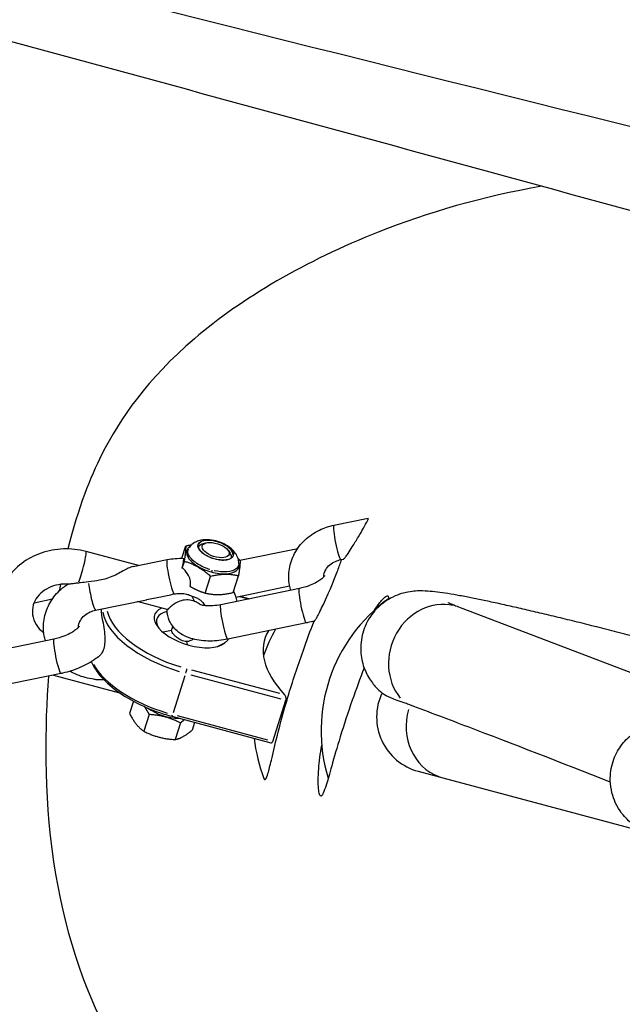
# Model space of a CAD drawing. Units: millimetres. Extents: x -5936 to 5040, y -4858 to 6847.
# Drawn here: x -1078 to -992, y -1053 to -913 of the extents above; entities that cross this region are included whole.
import ezdxf

# ---------------------------------------------------------------- set-up
doc = ezdxf.new("R2010")
doc.units = ezdxf.units.MM
doc.header["$LTSCALE"] = 75
doc.layers.add('SW_Toestellen', color=2, linetype='Continuous')

msp = doc.modelspace()

# ---------------------------------------------------------------- linework, layer by layer
at = {"layer": 'SW_Toestellen'}
for p, q in [((-1033.25, -984.77), (-1028.39, -983.77)), ((-1054.9, -989.48), (-1054.33, -987.71)), ((-1051.55, -987.31), (-1052.05, -987.48)), ((-1048.34, -988.34), (-1048.04, -988.76)), ((-1046.65, -989.76), (-1038.4, -988.06)), ((-1061.12, -990.51), (-1068.57, -988.51)), ((-1061.85, -990.66), (-1057.01, -989.67)), ((-1032.25, -989.67), (-1031.87, -989.59)), ((-1054.86, -990.86), (-1054.56, -989.92)), ((-1051.58, -994.43), (-1050.82, -992.06)), ((-1047.62, -994.36), (-1046.86, -991.99)), ((-1038.18, -993.78), (-1049.38, -996.09)), ((-1047.24, -994.99), (-1039.56, -993.41)), ((-1075.97, -995.8), (-1073.36, -995.26)), ((-1067.2, -996.87), (-1059.97, -995.38)), ((-1046.7, -994.91), (-1045.44, -995.25)), ((-1046.64, -994.86), (-1045.24, -995.24)), ((-1057, -996.79), (-1061.27, -995.65)), ((-1015.28, -996.47), (-985.21, -1007.92)), ((-1056.39, -999.78), (-1056.2, -999.19)), ((-1037.18, -998.68), (-1048.37, -1000.99)), ((-1073.14, -1000.99), (-1084.34, -1003.29)), ((-1056.38, -999.76), (-1057.59, -1000.01)), ((-1072.13, -1005.88), (-1083.33, -1008.19)), ((-1073.22, -1006.11), (-1063.8, -1008.63)), ((-1056.13, -1011.44), (-1054.45, -1006.16)), ((-1053.64, -1006.05), (-1040.81, -1009.49)), ((-1040.97, -1008.75), (-1053.5, -1005.39)), ((-1061.8, -1009.84), (-1062.36, -1011.59)), ((-1041.98, -1015.56), (-1040.1, -1009.68)), ((-1059.57, -1011.73), (-1060.33, -1014.1)), ((-1056.33, -1011.98), (-1042.26, -1015.75)), ((-1042.69, -1015.36), (-1055.52, -1011.93)), ((-1055.13, -1012.92), (-1055.89, -1015.29)), ((-1053.11, -1012.84), (-1053.47, -1013.97)), ((-1021.24, -1019.81), (-1017.73, -1020.75)), ((-1017.73, -1020.75), (-988.56, -1028.56))]:
    msp.add_line(p, q, dxfattribs=at)
for centre, radius, start, end in [((-1011.88, -1014.03), 23.2, 125.9013, 196.9812), ((-1019.63, -1011.96), 25.2, 150.6071, 159.8962), ((-1019.17, -1012.08), 8, 154.6388, 255), ((-1019.63, -1011.96), 25.2, 187.1997, 200.6038)]:
    msp.add_arc(centre, radius, start, end, dxfattribs=at)
for centre, major_axis, ratio, start_param, end_param in [((-1032.75, -987.22), (0.5, -2.45), 0.107616, 3.298672, 6.126106), ((-1050.11, -988.33), (2.46, -0.79), 0.473568, 0.071895, 3.069697), ((-1050.5, -989.57), (-3.72, 1.19), 0.473568, 5.946791, 9.761172), ((-1050.24, -988.73), (-2.38, 0.76), 0.473568, 5.715499, 6.200676), ((-1069.22, -990.93), (0.65, 2.41), 0.087156, 3.835956, 6.154384), ((-1056.51, -992.11), (-0.5, 2.45), 0.107616, 0.154449, 2.934527), ((-1050.24, -988.73), (2.38, -0.76), 0.473568, 0.082509, 0.567686), ((-1050.61, -991.31), (0.155, 0.58), 0.087866, 1.36076, 1.782143), ((-1067.71, -994.42), (0.5, -2.45), 0.107616, 4.104191, 6.168501), ((-1037.68, -996.23), (-0.5, 2.45), 0.107616, 0.15708, 2.984513), ((-1052.38, -995.44), (1.62, -2.97), 0.210449, 4.398658, 4.656592), ((-1053.58, -999.22), (-5.24, 1.67), 0.473568, 5.790288, 9.232441), ((-1048.88, -998.54), (-0.5, 2.45), 0.107616, 0.15708, 2.984513), ((-1018.13, -1003.95), (2.85, 7.48), 0.905315, 0.139928, 2.658629), ((-1053.72, -999.64), (-12.38, 3.95), 0.473568, 0.236041, 1.594447), ((-1053.58, -999.22), (-11.91, 3.8), 0.473568, 0.263099, 1.595871), ((-1053.72, -999.64), (-4.76, 1.52), 0.473568, 5.615271, 6.774261), ((-1021.7, -1007.76), (-21.41, 6.83), 0.473568, 6.166239, 6.972227), ((-1072.64, -1003.43), (-0.5, 2.45), 0.107616, 0.15708, 2.984513), ((-1053.89, -1001.8), (0.5, -2.45), 0.107616, 4.503212, 4.663233), ((-1053.72, -999.64), (-4.76, 1.52), 0.473568, 2.650517, 2.745625), ((-1055.59, -1005.51), (-12.38, 3.95), 0.473568, 0.462459, 1.606364), ((-1054.33, -1005.62), (-0.129, -0.483), 0.087156, 1.153944, 2.567661), ((-1057.06, -1010.12), (3.72, -1.19), 0.473568, 4.063197, 5.337452), ((-1056.2, -1011.5), (-0.129, -0.483), 0.087156, 0.05377, 1.021634), ((-1015.66, -1013.02), (-2.07, -7.73), 0.906308, 4.693306, 6.199507)]:
    msp.add_ellipse(centre, major_axis=major_axis, ratio=ratio, start_param=start_param, end_param=end_param, dxfattribs=at)
for major_axis in [(-2.5, 0.8), (-1.91, 0.61)]:
    msp.add_ellipse((-1050.1, -988.31), major_axis=major_axis, ratio=0.473568, dxfattribs=at)
for points in [[(-858.44, -960.72), (-942.92, -940.06), (-1027.32, -919.09), (-1111.65, -897.81)], [(-944.99, -952.56), (-993.55, -939.25), (-1042.13, -925.99), (-1090.72, -912.79)], [(-1057.01, -989.67), (-1056.25, -989.51), (-1055.47, -989.45), (-1054.69, -989.49)], [(-1050.62, -991.17), (-1050.62, -991.17), (-1050.62, -991.17), (-1050.62, -991.17)], [(-1072.23, -993.19), (-1072.29, -993.51), (-1072.35, -993.83), (-1072.41, -994.15)], [(-1056.02, -994.56), (-1055.78, -994.52), (-1055.54, -994.49), (-1055.29, -994.48)], [(-1047.55, -994.14), (-1047.34, -994.61), (-1047.18, -995.11), (-1047.08, -995.62)], [(-1048.24, -1000.96), (-1048.28, -1001.02), (-1048.32, -1001.07), (-1048.36, -1001.13)], [(-1067.78, -1004.26), (-1067.79, -1004.24), (-1067.8, -1004.21), (-1067.81, -1004.19)], [(-1023.09, -1010.12), (-1024.77, -1009.55), (-1025.82, -1009.11), (-1026.2, -1008.81)], [(-1022.42, -1010.36), (-1022.65, -1010.27), (-1022.87, -1010.19), (-1023.09, -1010.12)]]:
    msp.add_open_spline(points, degree=3, dxfattribs=at)
for points, knots in [([(-1003.63, -936.51), (-1011.99, -937.93), (-1019.87, -940.25), (-1037.26, -947.11), (-1046.36, -952.43), (-1059.83, -963.94), (-1063.7, -969.5), (-1067.96, -977.93), (-1069.69, -982.22), (-1071.15, -988.14)], [26.579945, 26.579945, 26.579945, 26.579945, 33.419049, 33.419049, 43.382465, 43.382465, 53.233392, 53.233392, 59.198571, 59.198571, 59.198571, 59.198571]), ([(-1031.87, -989.59), (-1031.87, -989.59), (-1031.87, -989.59), (-1031.86, -989.59), (-1031.85, -989.58), (-1031.8, -989.55), (-1031.76, -989.5), (-1031.68, -989.4), (-1031.63, -989.35), (-1031.49, -989.15), (-1031.36, -988.97), (-1031.05, -988.5), (-1030.85, -988.18), (-1030.36, -987.4), (-1030.06, -986.91), (-1029.51, -985.99), (-1029.26, -985.56), (-1028.9, -984.92), (-1028.76, -984.67), (-1028.56, -984.3), (-1028.49, -984.15), (-1028.4, -983.95), (-1028.38, -983.87), (-1028.36, -983.81), (-1028.36, -983.8), (-1028.36, -983.78), (-1028.37, -983.77), (-1028.38, -983.77), (-1028.38, -983.77), (-1028.39, -983.77)], [0.7628565, 0.7628565, 0.7628565, 0.7628565, 0.7638887, 0.7638887, 0.7890816, 0.7890816, 0.8436429, 0.8436429, 0.8841974, 0.8841974, 0.9779537, 0.9779537, 1.1059101, 1.1059101, 1.2710728, 1.2710728, 1.4222685, 1.4222685, 1.5226213, 1.5226213, 1.5989761, 1.5989761, 1.6593826, 1.6593826, 1.6835719, 1.6835719, 1.7010301, 1.7010301, 1.7190953, 1.7190953, 1.7190953, 1.7190953]), ([(-1039.41, -994.04), (-1039.48, -993.79), (-1039.54, -993.55), (-1039.72, -992.53), (-1039.73, -991.74), (-1039.47, -990.21), (-1039.22, -989.47), (-1038.47, -988.07), (-1037.97, -987.43), (-1036.77, -986.3), (-1036.06, -985.82), (-1034.65, -985.15), (-1033.96, -984.92), (-1033.25, -984.77)], [1.548777, 1.548777, 1.548777, 1.548777, 1.645382, 1.645382, 1.941825, 1.941825, 2.238503, 2.238503, 2.545842, 2.545842, 2.868201, 2.868201, 3.141593, 3.141593, 3.141593, 3.141593]), ([(-1046.81, -990.25), (-1046.81, -989.98), (-1046.85, -989.73), (-1047, -989.24), (-1047.12, -989), (-1047.45, -988.51), (-1047.68, -988.28), (-1048.23, -987.8), (-1048.59, -987.59), (-1049.32, -987.23), (-1049.7, -987.1), (-1050.48, -986.9), (-1050.87, -986.85), (-1051.69, -986.83), (-1052.11, -986.86), (-1052.74, -987.07), (-1052.92, -987.14), (-1053.37, -987.4), (-1053.65, -987.63), (-1053.89, -987.95), (-1053.9, -987.97), (-1053.91, -987.98)], [4.757951, 4.757951, 4.757951, 4.757951, 4.930707, 4.930707, 5.147776, 5.147776, 5.46268, 5.46268, 5.896511, 5.896511, 6.319558, 6.319558, 6.735814, 6.735814, 7.175306, 7.175306, 7.344411, 7.344411, 7.598597, 7.598597, 7.610185, 7.610185, 7.610185, 7.610185]), ([(-1068.57, -988.51), (-1069.62, -988.23), (-1070.71, -988.11), (-1072.87, -988.18), (-1073.94, -988.38), (-1075.96, -989.08), (-1076.91, -989.58), (-1078.55, -990.83), (-1079.26, -991.58), (-1080.36, -993.24), (-1080.75, -994.15), (-1081.21, -996.01), (-1081.27, -996.97), (-1081.07, -998.85), (-1080.81, -999.78), (-1080.14, -1001.22), (-1079.8, -1001.77), (-1079.42, -1002.28)], [3.141593, 3.141593, 3.141593, 3.141593, 3.476957, 3.476957, 3.812508, 3.812508, 4.143622, 4.143622, 4.465129, 4.465129, 4.774399, 4.774399, 5.075527, 5.075527, 5.377638, 5.377638, 5.579664, 5.579664, 5.579664, 5.579664]), ([(-1050.95, -991.07), (-1051.08, -991.03), (-1051.2, -990.99), (-1051.69, -990.81), (-1052.04, -990.65), (-1052.64, -990.31), (-1052.9, -990.14), (-1053.43, -989.71), (-1053.69, -989.44), (-1054.01, -988.91), (-1054.08, -988.65), (-1054.06, -988.31), (-1054.03, -988.22), (-1053.99, -988.13)], [0.0391878, 0.0391878, 0.0391878, 0.0391878, 0.0841098, 0.0841098, 0.2186854, 0.2186854, 0.3364276, 0.3364276, 0.5046414, 0.5046414, 0.6728551, 0.6728551, 0.7445687, 0.7445687, 0.7445687, 0.7445687]), ([(-1052.6, -987.66), (-1052.61, -987.79), (-1052.58, -987.93), (-1052.44, -988.23), (-1052.32, -988.38), (-1052.03, -988.67), (-1051.85, -988.82), (-1051.43, -989.08), (-1051.19, -989.21), (-1050.69, -989.42), (-1050.43, -989.51), (-1049.89, -989.64), (-1049.63, -989.69), (-1049.12, -989.73), (-1048.88, -989.73), (-1048.45, -989.68), (-1048.26, -989.63), (-1047.95, -989.49), (-1047.83, -989.4), (-1047.73, -989.27), (-1047.71, -989.25), (-1047.69, -989.22)], [1.566328, 1.566328, 1.566328, 1.566328, 1.898566, 1.898566, 2.216585, 2.216585, 2.533563, 2.533563, 2.851506, 2.851506, 3.169971, 3.169971, 3.488481, 3.488481, 3.806569, 3.806569, 4.123738, 4.123738, 4.440972, 4.440972, 4.518622, 4.518622, 4.518622, 4.518622]), ([(-1054.86, -990.86), (-1054.82, -990.71), (-1054.79, -990.57), (-1054.72, -990.22), (-1054.69, -989.98), (-1054.67, -989.83), (-1054.65, -989.67), (-1054.65, -989.56), (-1054.67, -989.5), (-1054.68, -989.49), (-1054.69, -989.49)], [-0.1381088, -0.1381088, -0.1381088, -0.1381088, -0.0918995, -0.0918995, 0, 0, 0, 0.0919999, 0.0919999, 0.1235711, 0.1235711, 0.1235711, 0.1235711]), ([(-1036.02, -998.39), (-1036.01, -998.39), (-1036, -998.38), (-1035.97, -998.36), (-1035.94, -998.32), (-1035.88, -998.23), (-1035.85, -998.19), (-1035.75, -998.02), (-1035.67, -997.88), (-1035.47, -997.51), (-1035.36, -997.28), (-1035.08, -996.72), (-1034.92, -996.38), (-1034.55, -995.6), (-1034.35, -995.15), (-1033.98, -994.31), (-1033.73, -993.76), (-1033.17, -992.39), (-1032.94, -991.79), (-1032.53, -990.69), (-1032.31, -990.12), (-1032.14, -989.65)], [1.040982, 1.040982, 1.040982, 1.040982, 1.069228, 1.069228, 1.135291, 1.135291, 1.184518, 1.184518, 1.292906, 1.292906, 1.430278, 1.430278, 1.607657, 1.607657, 1.842881, 1.842881, 2.080334, 2.080334, 2.363966, 2.363966, 2.606599, 2.606599, 2.606599, 2.606599]), ([(-1034.69, -992.1), (-1034.69, -991.78), (-1034.61, -991.45), (-1034.29, -990.87), (-1034.08, -990.62), (-1033.6, -990.22), (-1033.33, -990.05), (-1032.79, -989.81), (-1032.52, -989.72), (-1032.25, -989.67)], [1.7921, 1.7921, 1.7921, 1.7921, 2.255966, 2.255966, 2.607153, 2.607153, 2.901046, 2.901046, 3.141593, 3.141593, 3.141593, 3.141593]), ([(-1061.85, -990.66), (-1061.98, -990.69), (-1062.1, -990.72), (-1062.42, -990.83), (-1062.68, -990.95), (-1063.15, -991.19), (-1063.42, -991.35), (-1064, -991.67), (-1064.31, -991.83), (-1065.28, -992.27), (-1065.98, -992.48), (-1067.15, -992.72), (-1067.69, -992.79), (-1068.24, -992.84)], [2.5983914, 2.5983914, 2.5983914, 2.5983914, 2.6441413, 2.6441413, 2.7284194, 2.7284194, 2.8286086, 2.8286086, 2.9287978, 2.9287978, 3.1291761, 3.1291761, 3.2876724, 3.2876724, 3.2876724, 3.2876724]), ([(-1053.76, -993.47), (-1053.75, -993.44), (-1053.74, -993.41), (-1053.67, -993.2), (-1053.65, -992.95), (-1053.72, -992.46), (-1053.83, -992.15), (-1054.14, -991.59), (-1054.41, -991.26), (-1054.72, -990.97), (-1054.79, -990.92), (-1054.86, -990.86)], [0.6585739, 0.6585739, 0.6585739, 0.6585739, 0.6684127, 0.6684127, 0.7359938, 0.7359938, 0.8198, 0.8198, 0.9267518, 0.9267518, 0.9525634, 0.9525634, 0.9525634, 0.9525634]), ([(-1046.82, -990.4), (-1046.86, -990.6), (-1046.97, -990.78), (-1047.44, -991.19), (-1047.93, -991.35), (-1049.07, -991.44), (-1049.7, -991.38), (-1050.33, -991.24)], [2.0508087, 2.0508087, 2.0508087, 2.0508087, 2.2005291, 2.2005291, 2.4529907, 2.4529907, 2.6796295, 2.6796295, 2.6796295, 2.6796295]), ([(-1034.58, -991.94), (-1034.58, -991.94), (-1034.58, -991.95), (-1034.59, -991.97), (-1034.62, -992.02), (-1034.75, -992.17), (-1034.85, -992.27), (-1035.14, -992.51), (-1035.33, -992.65), (-1035.8, -992.93), (-1036.08, -993.08), (-1036.73, -993.36), (-1037.09, -993.5), (-1037.7, -993.67), (-1037.94, -993.73), (-1038.18, -993.78)], [8.133932, 8.133932, 8.133932, 8.133932, 8.171837, 8.171837, 8.355345, 8.355345, 8.547764, 8.547764, 8.763301, 8.763301, 9.002906, 9.002906, 9.259844, 9.259844, 9.424778, 9.424778, 9.424778, 9.424778]), ([(-1071.02, -993.15), (-1071.14, -993.14), (-1071.26, -993.14), (-1071.89, -993.13), (-1072.39, -993.19), (-1073.35, -993.44), (-1073.8, -993.62), (-1074.61, -994.09), (-1074.97, -994.37), (-1075.57, -995.03), (-1075.81, -995.4), (-1076.15, -996.23), (-1076.23, -996.69), (-1076.2, -997.63), (-1076.08, -998.12), (-1075.64, -999.01), (-1075.34, -999.42), (-1074.85, -999.89), (-1074.73, -1000), (-1074.6, -1000.1)], [3.363756, 3.363756, 3.363756, 3.363756, 3.430704, 3.430704, 3.719366, 3.719366, 4.011401, 4.011401, 4.313764, 4.313764, 4.640744, 4.640744, 5.011702, 5.011702, 5.397745, 5.397745, 5.73399, 5.73399, 5.837605, 5.837605, 5.837605, 5.837605]), ([(-1074.36, -1001.24), (-1074.44, -1001), (-1074.5, -1000.75), (-1074.68, -999.73), (-1074.68, -998.95), (-1074.43, -997.41), (-1074.17, -996.67), (-1073.42, -995.28), (-1072.92, -994.63), (-1071.97, -993.73), (-1071.56, -993.42), (-1071.13, -993.14)], [1.548777, 1.548777, 1.548777, 1.548777, 1.645382, 1.645382, 1.941825, 1.941825, 2.238503, 2.238503, 2.545842, 2.545842, 2.741001, 2.741001, 2.741001, 2.741001]), ([(-1069.65, -993), (-1069.87, -993.02), (-1070.06, -993.05), (-1070.48, -993.1), (-1070.68, -993.13), (-1070.91, -993.15), (-1070.98, -993.15), (-1071.02, -993.15)], [3.4044563, 3.4044563, 3.4044563, 3.4044563, 3.516356, 3.516356, 3.6727734, 3.6727734, 3.7632925, 3.7632925, 3.7632925, 3.7632925]), ([(-1068.24, -992.84), (-1068.64, -992.88), (-1069.02, -992.92), (-1069.46, -992.98), (-1069.56, -992.99), (-1069.65, -993)], [0.7589327, 0.7589327, 0.7589327, 0.7589327, 0.8564552, 0.8564552, 0.8854587, 0.8854587, 0.8854587, 0.8854587]), ([(-1059.97, -995.38), (-1059.95, -995.38), (-1059.94, -995.37), (-1059.28, -995.24), (-1058.59, -995.08), (-1057.32, -994.82), (-1056.67, -994.69), (-1056.02, -994.56)], [0.7719888, 0.7719888, 0.7719888, 0.7719888, 0.7769858, 0.7769858, 0.9773642, 0.9773642, 1.1654114, 1.1654114, 1.1654114, 1.1654114]), ([(-1053.09, -995.62), (-1053.39, -995.5), (-1053.7, -995.42), (-1054.37, -995.38), (-1054.7, -995.43), (-1055.3, -995.6), (-1055.57, -995.73), (-1056.05, -996.01), (-1056.25, -996.16), (-1056.58, -996.43), (-1056.71, -996.55), (-1056.91, -996.74), (-1056.97, -996.79), (-1057, -996.79), (-1057, -996.79), (-1057, -996.79)], [-1.9323068, -1.9323068, -1.9323068, -1.9323068, -1.8176074, -1.8176074, -1.6902497, -1.6902497, -1.5655244, -1.5655244, -1.4506704, -1.4506704, -1.3338984, -1.3338984, -1.2097489, -1.2097489, -1.199474, -1.199474, -1.199474, -1.199474]), ([(-1055.29, -994.48), (-1055.21, -994.48), (-1055.12, -994.48), (-1054.78, -994.49), (-1054.52, -994.52), (-1054.28, -994.58)], [3.342867, 3.342867, 3.342867, 3.342867, 3.4137868, 3.4137868, 3.6307588, 3.6307588, 3.6307588, 3.6307588]), ([(-1054.28, -994.58), (-1054.09, -994.62), (-1053.89, -994.68), (-1053.61, -994.79), (-1053.54, -994.82), (-1053.48, -994.85)], [-0.27822532, -0.27822532, -0.27822532, -0.27822532, -0.24101874, -0.24101874, -0.22841688, -0.22841688, -0.22841688, -0.22841688]), ([(-1053.48, -994.85), (-1053.38, -994.89), (-1053.27, -994.93), (-1053.01, -995.03), (-1052.85, -995.09), (-1052.53, -995.26), (-1052.38, -995.35), (-1052.08, -995.59), (-1051.94, -995.74), (-1051.77, -996), (-1051.7, -996.11), (-1051.65, -996.22)], [-1.7612763, -1.7612763, -1.7612763, -1.7612763, -1.7286186, -1.7286186, -1.6809341, -1.6809341, -1.633249, -1.633249, -1.5766861, -1.5766861, -1.5401706, -1.5401706, -1.5401706, -1.5401706]), ([(-974.72, -1004.89), (-977.62, -1004.07), (-980.59, -1003.25), (-984.55, -1002.18), (-985.56, -1001.92), (-987.58, -1001.38), (-988.59, -1001.11), (-990.59, -1000.59), (-991.58, -1000.33), (-993.53, -999.83), (-994.49, -999.58), (-996.39, -999.11), (-997.32, -998.87), (-999.17, -998.41), (-1000.08, -998.19), (-1001.87, -997.76), (-1002.74, -997.55), (-1004.42, -997.15), (-1005.24, -996.96), (-1006.83, -996.59), (-1007.61, -996.41), (-1009.13, -996.07), (-1009.86, -995.91), (-1011.27, -995.61), (-1011.94, -995.47), (-1013.21, -995.21), (-1013.81, -995.09), (-1015.02, -994.85), (-1015.62, -994.74), (-1016.75, -994.55), (-1017.28, -994.46), (-1018.28, -994.32), (-1018.75, -994.26), (-1019.66, -994.17), (-1020.11, -994.14), (-1020.92, -994.12), (-1021.23, -994.12), (-1021.92, -994.17), (-1022.27, -994.21), (-1023.25, -994.39), (-1023.9, -994.53), (-1025.51, -995.32), (-1026.32, -995.79), (-1027.78, -997.31), (-1028.39, -998.16), (-1029.15, -999.98), (-1029.36, -1000.89), (-1029.48, -1002.63), (-1029.39, -1003.45), (-1029.03, -1004.99), (-1028.74, -1005.65), (-1028.08, -1006.85), (-1027.72, -1007.31), (-1027.02, -1008.12), (-1026.69, -1008.41), (-1026.34, -1008.7), (-1026.27, -1008.76), (-1026.2, -1008.81)], [7.585857, 7.585857, 7.585857, 7.585857, 7.820882, 7.820882, 7.901143, 7.901143, 7.982435, 7.982435, 8.06371, 8.06371, 8.143929, 8.143929, 8.224545, 8.224545, 8.306161, 8.306161, 8.387726, 8.387726, 8.468206, 8.468206, 8.550305, 8.550305, 8.633326, 8.633326, 8.716194, 8.716194, 8.797901, 8.797901, 8.889493, 8.889493, 8.981182, 8.981182, 9.071673, 9.071673, 9.159689, 9.159689, 9.206508, 9.206508, 9.243967, 9.243967, 9.285126, 9.285126, 9.312377, 9.312377, 9.331384, 9.331384, 9.346656, 9.346656, 9.362257, 9.362257, 9.381205, 9.381205, 9.406086, 9.406086, 9.437532, 9.437532, 9.445862, 9.445862, 9.445862, 9.445862]), ([(-1027.46, -996.84), (-1027.09, -996.29), (-1026.76, -995.84), (-1026.23, -995.22), (-1026.03, -995.02), (-1025.8, -994.86), (-1025.73, -994.83), (-1025.64, -994.82), (-1025.61, -994.82), (-1025.55, -994.85), (-1025.53, -994.88), (-1025.49, -994.98), (-1025.48, -995.07), (-1025.49, -995.24), (-1025.49, -995.29), (-1025.5, -995.34)], [-1.575029, -1.575029, -1.575029, -1.575029, -1.227662, -1.227662, -0.922826, -0.922826, -0.780441, -0.780441, -0.67437, -0.67437, -0.563515, -0.563515, -0.398276, -0.398276, -0.329807, -0.329807, -0.329807, -0.329807]), ([(-1066.49, -1003.21), (-1066.44, -1003.16), (-1066.4, -1003.11), (-1066.24, -1002.91), (-1066.15, -1002.72), (-1065.98, -1002.24), (-1065.92, -1001.96), (-1065.85, -1001.32), (-1065.84, -1000.96), (-1065.88, -1000.18), (-1065.93, -999.76), (-1066.06, -998.91), (-1066.15, -998.5), (-1066.28, -997.79), (-1066.33, -997.49), (-1066.37, -997.04), (-1066.37, -996.85), (-1066.36, -996.7)], [-1.3621051, -1.3621051, -1.3621051, -1.3621051, -1.3150721, -1.3150721, -1.1968794, -1.1968794, -1.0644672, -1.0644672, -0.9195101, -0.9195101, -0.7653638, -0.7653638, -0.608813, -0.608813, -0.4802858, -0.4802858, -0.3806562, -0.3806562, -0.3806562, -0.3806562]), ([(-1048.37, -1000.99), (-1049.21, -1001.16), (-1050.06, -1001.26), (-1051.74, -1001.27), (-1052.57, -1001.18), (-1054.16, -1000.75), (-1054.93, -1000.41), (-1056.05, -999.43), (-1056.45, -998.93), (-1056.9, -997.89), (-1057.01, -997.39), (-1057.02, -996.86), (-1057.02, -996.82), (-1057.02, -996.78)], [3.141593, 3.141593, 3.141593, 3.141593, 3.51042, 3.51042, 3.892661, 3.892661, 4.272767, 4.272767, 4.518496, 4.518496, 4.70647, 4.70647, 4.721439, 4.721439, 4.721439, 4.721439]), ([(-1052.35, -996.03), (-1052.49, -995.93), (-1052.65, -995.84), (-1052.9, -995.71), (-1053, -995.66), (-1053.09, -995.62)], [1.01973005, 1.01973005, 1.01973005, 1.01973005, 1.07627086, 1.07627086, 1.10972934, 1.10972934, 1.10972934, 1.10972934]), ([(-1049.38, -996.09), (-1049.77, -996.17), (-1050.15, -996.22), (-1050.84, -996.27), (-1051.16, -996.27), (-1051.68, -996.22), (-1051.89, -996.19), (-1052.18, -996.11), (-1052.27, -996.07), (-1052.34, -996.04), (-1052.35, -996.03), (-1052.35, -996.03)], [3.141593, 3.141593, 3.141593, 3.141593, 3.404652, 3.404652, 3.656434, 3.656434, 3.885638, 3.885638, 4.08692, 4.08692, 4.185179, 4.185179, 4.185179, 4.185179]), ([(-1017.03, -995.75), (-1017.03, -995.75), (-1017.02, -995.75), (-1016.9, -995.81), (-1016.56, -995.96), (-1015.86, -996.25), (-1015.59, -996.36), (-1015.28, -996.47)], [9.5456906, 9.5456906, 9.5456906, 9.5456906, 9.5722143, 9.5722143, 9.7063835, 9.7063835, 9.7738438, 9.7738438, 9.7738438, 9.7738438]), ([(-1069.65, -999.3), (-1069.65, -998.98), (-1069.57, -998.65), (-1069.24, -998.07), (-1069.04, -997.83), (-1068.55, -997.42), (-1068.29, -997.25), (-1067.75, -997.01), (-1067.48, -996.93), (-1067.2, -996.87)], [1.7921, 1.7921, 1.7921, 1.7921, 2.255966, 2.255966, 2.607153, 2.607153, 2.901046, 2.901046, 3.141593, 3.141593, 3.141593, 3.141593]), ([(-1069.53, -999.15), (-1069.53, -999.15), (-1069.53, -999.15), (-1069.54, -999.17), (-1069.58, -999.22), (-1069.71, -999.38), (-1069.81, -999.48), (-1070.1, -999.71), (-1070.29, -999.85), (-1070.75, -1000.14), (-1071.04, -1000.28), (-1071.68, -1000.57), (-1072.05, -1000.7), (-1072.66, -1000.88), (-1072.9, -1000.94), (-1073.14, -1000.99)], [8.133932, 8.133932, 8.133932, 8.133932, 8.171837, 8.171837, 8.355345, 8.355345, 8.547764, 8.547764, 8.763301, 8.763301, 9.002906, 9.002906, 9.259844, 9.259844, 9.424778, 9.424778, 9.424778, 9.424778]), ([(-1043.22, -1020.83), (-1043.2, -1020.87), (-1043.19, -1020.9), (-1043.15, -1020.95), (-1043.13, -1020.97), (-1043.09, -1020.99), (-1043.07, -1020.99), (-1043.02, -1020.97), (-1042.99, -1020.94), (-1042.86, -1020.75), (-1042.76, -1020.49), (-1042.51, -1019.64), (-1042.35, -1018.99), (-1041.93, -1017.21), (-1041.65, -1016), (-1040.89, -1013.01), (-1040.39, -1011.15), (-1039.16, -1007.06), (-1038.42, -1004.83), (-1037.12, -1001.19), (-1036.59, -999.75), (-1036.09, -998.41)], [13.437804, 13.437804, 13.437804, 13.437804, 13.507647, 13.507647, 13.58439, 13.58439, 13.663244, 13.663244, 13.778086, 13.778086, 14.073875, 14.073875, 14.450597, 14.450597, 14.933507, 14.933507, 15.543808, 15.543808, 16.236535, 16.236535, 16.717098, 16.717098, 16.717098, 16.717098]), ([(-1036.02, -998.39), (-1036.33, -998.48), (-1036.64, -998.56), (-1037.03, -998.65), (-1037.1, -998.67), (-1037.18, -998.68)], [9.2537806, 9.2537806, 9.2537806, 9.2537806, 9.3918358, 9.3918358, 9.424778, 9.424778, 9.424778, 9.424778]), ([(-1054.26, -1001.33), (-1054.39, -1001.32), (-1054.52, -1001.31), (-1054.91, -1001.21), (-1055.16, -1001.09), (-1055.54, -1000.84), (-1055.71, -1000.7), (-1055.99, -1000.43), (-1056.1, -1000.3), (-1056.27, -1000.08), (-1056.33, -999.98), (-1056.39, -999.84), (-1056.39, -999.8), (-1056.39, -999.78)], [-0.6630407, -0.6630407, -0.6630407, -0.6630407, -0.625484, -0.625484, -0.5462566, -0.5462566, -0.4773908, -0.4773908, -0.4085249, -0.4085249, -0.3419708, -0.3419708, -0.2847991, -0.2847991, -0.2847991, -0.2847991]), ([(-1053.28, -1000.99), (-1053.43, -1001.09), (-1053.6, -1001.18), (-1053.92, -1001.3), (-1054.09, -1001.33), (-1054.26, -1001.33), (-1054.26, -1001.33), (-1054.26, -1001.33)], [-1.07769098, -1.07769098, -1.07769098, -1.07769098, -1.02601522, -1.02601522, -0.97904678, -0.97904678, -0.97872912, -0.97872912, -0.97872912, -0.97872912]), ([(-1049.6, -1001.91), (-1049.4, -1001.82), (-1049.2, -1001.72), (-1048.86, -1001.52), (-1048.72, -1001.43), (-1048.59, -1001.33)], [-2.30538529, -2.30538529, -2.30538529, -2.30538529, -2.25920556, -2.25920556, -2.21729898, -2.21729898, -2.21729898, -2.21729898]), ([(-1048.59, -1001.33), (-1048.53, -1001.29), (-1048.47, -1001.25), (-1048.41, -1001.18), (-1048.38, -1001.16), (-1048.36, -1001.13)], [1.4541269, 1.4541269, 1.4541269, 1.4541269, 1.48932044, 1.48932044, 1.50929107, 1.50929107, 1.50929107, 1.50929107]), ([(-1066.49, -1003.21), (-1066.7, -1003.4), (-1066.93, -1003.59), (-1067.85, -1004.27), (-1068.63, -1004.69), (-1070.23, -1005.38), (-1071.06, -1005.65), (-1071.98, -1005.85), (-1072.06, -1005.87), (-1072.13, -1005.88)], [8.4941868, 8.4941868, 8.4941868, 8.4941868, 8.628853, 8.628853, 9.0190476, 9.0190476, 9.3918358, 9.3918358, 9.424778, 9.424778, 9.424778, 9.424778]), ([(-1067.78, -1004.26), (-1067.57, -1004.78), (-1067.26, -1005.3), (-1066.26, -1006.61), (-1065.47, -1007.38), (-1063.56, -1008.84), (-1062.46, -1009.52), (-1060.08, -1010.71), (-1058.79, -1011.23), (-1057.09, -1011.77), (-1056.71, -1011.88), (-1056.33, -1011.98)], [4.992535, 4.992535, 4.992535, 4.992535, 5.207064, 5.207064, 5.536684, 5.536684, 5.864492, 5.864492, 6.189894, 6.189894, 6.283185, 6.283185, 6.283185, 6.283185]), ([(-1028.95, -1005.06), (-1029.51, -1006.55), (-1030.09, -1008.12), (-1031.26, -1011.47), (-1031.84, -1013.23), (-1032.82, -1016.42), (-1033.23, -1017.83), (-1033.88, -1020.14), (-1034.14, -1021.07), (-1034.51, -1022.26), (-1034.65, -1022.64), (-1034.86, -1023.1), (-1034.94, -1023.23), (-1035.05, -1023.32), (-1035.08, -1023.33), (-1035.13, -1023.33), (-1035.15, -1023.33), (-1035.19, -1023.3), (-1035.21, -1023.28), (-1035.26, -1023.22), (-1035.29, -1023.16), (-1035.38, -1022.9), (-1035.42, -1022.63), (-1035.51, -1021.59), (-1035.51, -1020.64), (-1035.35, -1018.46), (-1035.21, -1017.32), (-1034.99, -1016.08)], [-8.243806, -8.243806, -8.243806, -8.243806, -7.742499, -7.742499, -7.176235, -7.176235, -6.647278, -6.647278, -6.169762, -6.169762, -5.837236, -5.837236, -5.591889, -5.591889, -5.484646, -5.484646, -5.406507, -5.406507, -5.325723, -5.325723, -5.205572, -5.205572, -4.905925, -4.905925, -4.369871, -4.369871, -3.922732, -3.922732, -3.922732, -3.922732]), ([(-1073.91, -1006.25), (-1074.44, -1013.12), (-1074.67, -1022.78), (-1071.79, -1042.16), (-1069.06, -1050.42), (-1060.54, -1066.37), (-1054.52, -1073.11), (-1039.41, -1085.43), (-1029.92, -1089.99), (-1018.78, -1093.38), (-1017.03, -1093.86), (-1015.3, -1094.27)], [63.546154, 63.546154, 63.546154, 63.546154, 66.261966, 66.261966, 68.861968, 68.861968, 72.009996, 72.009996, 76.15354, 76.15354, 76.930967, 76.930967, 76.930967, 76.930967]), ([(-1067.45, -1006.69), (-1068.28, -1006.59), (-1069.09, -1006.39), (-1070.21, -1005.92), (-1070.55, -1005.75), (-1070.88, -1005.56)], [0.3635826, 0.3635826, 0.3635826, 0.3635826, 0.6799468, 0.6799468, 0.8240505, 0.8240505, 0.8240505, 0.8240505]), ([(-1067.45, -1006.69), (-1067.27, -1006.71), (-1067.09, -1006.72), (-1066.62, -1006.75), (-1066.35, -1006.75), (-1066.07, -1006.74)], [-1.31336293, -1.31336293, -1.31336293, -1.31336293, -1.28172518, -1.28172518, -1.23372361, -1.23372361, -1.23372361, -1.23372361]), ([(-1040.1, -1009.68), (-1040.08, -1009.63), (-1040.07, -1009.57), (-1040.07, -1009.44), (-1040.08, -1009.37), (-1040.11, -1009.23), (-1040.14, -1009.16), (-1040.2, -1009.03), (-1040.24, -1008.98), (-1040.27, -1008.93)], [0.33280761, 0.33280761, 0.33280761, 0.33280761, 0.35151486, 0.35151486, 0.37022211, 0.37022211, 0.39330034, 0.39330034, 0.41637857, 0.41637857, 0.41637857, 0.41637857]), ([(-993.87, -1021.35), (-1000.96, -1018.55), (-1007.85, -1015.89), (-1016.72, -1012.51), (-1019.59, -1011.42), (-1022.42, -1010.36)], [6.246308, 6.246308, 6.246308, 6.246308, 10.993484, 10.993484, 12.952192, 12.952192, 12.952192, 12.952192]), ([(-969.08, -1034.49), (-970.77, -1034.05), (-972.51, -1033.58), (-975.94, -1032.63), (-977.63, -1032.15), (-980.8, -1031.22), (-982.27, -1030.77), (-984.95, -1029.91), (-986.11, -1029.52), (-987.84, -1028.88), (-988.4, -1028.68), (-989.55, -1028.07), (-989.8, -1027.94), (-990.45, -1027.51), (-990.85, -1027.26), (-991.93, -1026.18), (-992.55, -1025.57), (-993.51, -1023.46), (-993.84, -1022.4), (-993.9, -1020.24), (-993.77, -1019.29), (-993.21, -1017.58), (-992.81, -1016.83), (-991.87, -1015.51), (-991.32, -1014.99), (-990.16, -1014.06), (-989.57, -1013.76), (-988.37, -1013.22), (-987.85, -1013.1), (-986.89, -1012.89), (-986.51, -1012.86), (-985.82, -1012.82), (-985.54, -1012.83), (-984.84, -1012.85), (-984.52, -1012.88), (-984.04, -1012.94), (-983.88, -1012.96), (-983.73, -1012.98)], [4.566913, 4.566913, 4.566913, 4.566913, 4.8946, 4.8946, 5.222088, 5.222088, 5.553409, 5.553409, 5.902205, 5.902205, 6.168441, 6.168441, 6.229666, 6.229666, 6.290201, 6.290201, 6.332515, 6.332515, 6.356818, 6.356818, 6.372855, 6.372855, 6.387628, 6.387628, 6.404376, 6.404376, 6.42679, 6.42679, 6.460127, 6.460127, 6.504572, 6.504572, 6.561745, 6.561745, 6.66763, 6.66763, 6.723727, 6.723727, 6.723727, 6.723727]), ([(-1042.26, -1015.75), (-1042.22, -1015.76), (-1042.18, -1015.76), (-1042.12, -1015.74), (-1042.08, -1015.72), (-1042.02, -1015.65), (-1041.99, -1015.61), (-1041.98, -1015.56)], [0.11097509, 0.11097509, 0.11097509, 0.11097509, 0.12899578, 0.12899578, 0.14770303, 0.14770303, 0.16641029, 0.16641029, 0.16641029, 0.16641029])]:
    msp.add_open_spline(points, degree=3, knots=knots, dxfattribs=at)
for points, weights in [([(-1054.56, -989.92), (-1054.3, -988.36), (-1054.33, -987.71)], [1.04422863406, 1.20577136594, 1.04422863406]), ([(-1054.33, -987.71), (-1053.91, -987.61), (-1053.53, -987.55)], [1.04422863406, 1.0728815531, 1.0913701056]), ([(-1046.91, -989.53), (-1046.77, -989.65), (-1046.63, -989.77)], [1.06577591224, 1.05583635012, 1.04422863406]), ([(-1046.63, -989.77), (-1046.6, -990.43), (-1046.86, -991.99)], [1.04422863406, 1.20577136594, 1.04422863406]), ([(-1050.82, -992.06), (-1052.54, -990.54), (-1054.56, -989.92)], [1.04422863406, 1.20577136594, 1.04422863406]), ([(-1046.86, -991.99), (-1048.7, -991.57), (-1050.82, -992.06)], [1.04422863406, 1.20577136594, 1.04422863406]), ([(-1053.76, -993.47), (-1052.79, -994.06), (-1051.58, -994.43)], [1.123469302, 1.13611919819, 1.04422863406]), ([(-1051.58, -994.43), (-1049.74, -994.85), (-1047.62, -994.36)], [1.04422863406, 1.20577136594, 1.04422863406]), ([(-1059.57, -1011.73), (-1059.9, -1011.08), (-1060.23, -1010.61)], [1.04422863406, 1.10039568394, 1.11750511166]), ([(-1062.36, -1011.59), (-1061.49, -1013.3), (-1060.33, -1014.1)], [1.04422863406, 1.20577136594, 1.04422863406]), ([(-1055.13, -1012.92), (-1057.21, -1011.87), (-1059.57, -1011.73)], [1.04422863406, 1.20577136594, 1.04422863406]), ([(-1054.54, -1012.46), (-1054.81, -1012.66), (-1055.13, -1012.92)], [1.09738145759, 1.07776878791, 1.04422863406]), ([(-1060.33, -1014.1), (-1058.25, -1015.15), (-1055.89, -1015.29)], [1.04422863406, 1.20577136594, 1.04422863406]), ([(-1055.89, -1015.29), (-1054.82, -1015.08), (-1053.47, -1013.97)], [1.04422863406, 1.20577136594, 1.04422863406])]:
    msp.add_rational_spline(points, weights, degree=2, dxfattribs=at)

doc.saveas('drawing.dxf')
